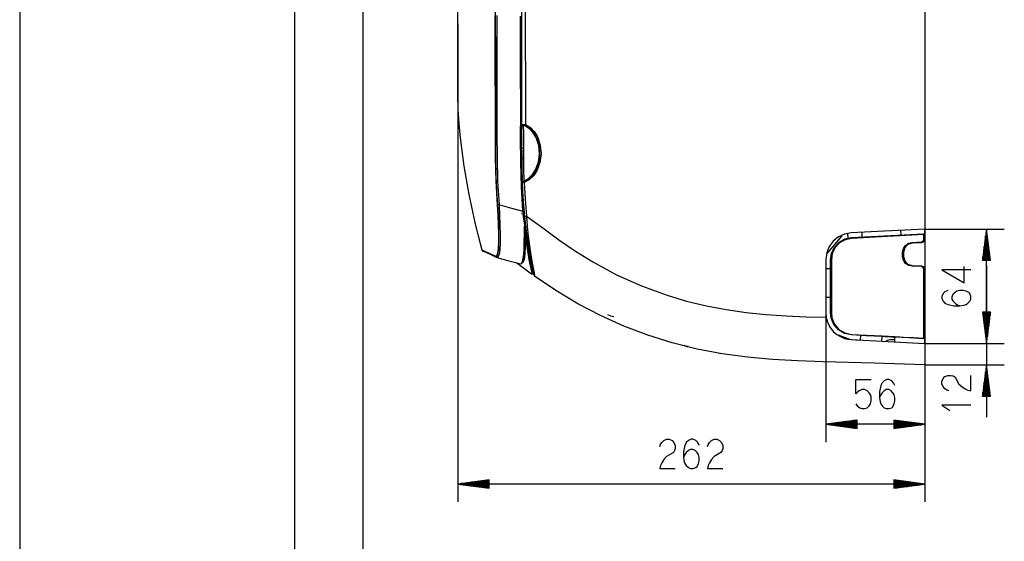
# Model space of a CAD drawing. Units: millimetres. Extents: x 2108 to 12326, y -809 to 1482.
# Drawn here: x 9087 to 9640, y 354 to 647 of the extents above; entities that cross this region are included whole.
import ezdxf

# ---------------------------------------------------------------- set-up
doc = ezdxf.new("R2010")
doc.units = ezdxf.units.MM
doc.layers.get('0').update_dxf_attribs({"linetype": 'CONTINUOUS'})
doc.layers.add('TFR-TRI', color=7, linetype='CONTINUOUS', true_color=0xffffff)

msp = doc.modelspace()

# ---------------------------------------------------------------- linework, layer by layer
for p, q in [((9086.91, 1481.92), (9086.91, -808.83)), ((9241.17, 1481.92), (9241.17, -808.83)), ((9279.74, -770.27), (9279.74, 1443.36))]:
    msp.add_line(p, q)
at = {"layer": 'TFR-TRI', "linetype": 'Continuous'}
for p, q in [((9595.29, 771.06), (9595.29, 529.01)), ((9595.3, 765.29), (9595.3, 533.82)), ((9333, 644.44), (9333, 709.02)), ((9368.96, 637.82), (9368.93, 669.82)), ((9370.86, 673.03), (9370.92, 587.67)), ((9354.26, 617.49), (9354.24, 656.69)), ((9354.03, 622.26), (9354.02, 648.82)), ((9354.92, 648.85), (9354.94, 622.31)), ((9368.28, 621.19), (9368.25, 648.57)), ((9368.77, 648.59), (9368.79, 621.21)), ((9333, 644.44), (9333, 375.85)), ((9333, 628.32), (9333, 644.44)), ((9368.98, 605.82), (9368.96, 637.82)), ((9333, 612.22), (9333, 628.32)), ((9354.06, 595.71), (9354.03, 622.26)), ((9354.94, 622.31), (9354.97, 595.76)), ((9368.29, 593.81), (9368.28, 621.19)), ((9368.79, 621.21), (9368.81, 593.84)), ((9354.31, 578.29), (9354.26, 617.49)), ((9333.01, 604.17), (9333, 612.22)), ((9333.19, 596.14), (9333.01, 604.17)), ((9368.99, 597.82), (9368.98, 605.82)), ((9368.99, 589.82), (9368.99, 597.82)), ((9333.69, 588.12), (9333.19, 596.14)), ((9354.07, 582.43), (9354.06, 595.71)), ((9354.97, 595.76), (9354.98, 582.49)), ((9368.28, 580.12), (9368.29, 593.81)), ((9368.81, 593.84), (9368.8, 580.15)), ((9334.45, 580.13), (9333.69, 588.12)), ((9368.99, 588.46), (9368.99, 589.82)), ((9368.99, 587.11), (9368.99, 588.46)), ((9368.99, 587.11), (9369.02, 587.3)), ((9369.21, 586.69), (9368.99, 587.11)), ((9369.02, 587.3), (9369.13, 587.46)), ((9369.13, 587.46), (9369.24, 587.55)), ((9369.16, 586.73), (9369.23, 586.86)), ((9369.76, 586.45), (9369.21, 586.69)), ((9369.23, 586.86), (9369.32, 586.98)), ((9369.24, 587.55), (9369.39, 587.63)), ((9369.32, 586.98), (9369.46, 587.11)), ((9369.39, 587.63), (9369.55, 587.69)), ((9369.46, 587.11), (9369.63, 587.21)), ((9369.55, 587.69), (9369.73, 587.73)), ((9369.63, 587.21), (9369.8, 587.26)), ((9369.73, 587.73), (9369.95, 587.75)), ((9369.77, 586.61), (9369.76, 586.45)), ((9369.76, 586.45), (9369.8, 583.74)), ((9369.82, 586.76), (9369.77, 586.61)), ((9369.8, 587.26), (9369.99, 587.29)), ((9369.86, 586.84), (9369.82, 586.76)), ((9369.93, 586.91), (9369.86, 586.84)), ((9370, 586.96), (9369.93, 586.91)), ((9369.95, 587.75), (9370.19, 587.75)), ((9369.99, 587.29), (9370.19, 587.29)), ((9370.09, 586.99), (9370, 586.96)), ((9370.19, 587.01), (9370.09, 586.99)), ((9370.19, 587.75), (9370.41, 587.74)), ((9370.19, 587.29), (9370.41, 587.26)), ((9370.29, 587.01), (9370.19, 587.01)), ((9370.39, 587), (9370.29, 587.01)), ((9370.5, 586.98), (9370.39, 587)), ((9370.41, 587.74), (9370.64, 587.72)), ((9370.41, 587.26), (9370.56, 587.23)), ((9370.56, 586.95), (9370.5, 586.98)), ((9370.56, 587.23), (9370.72, 587.18)), ((9370.63, 586.93), (9370.56, 586.95)), ((9370.63, 586.93), (9370.75, 587.25)), ((9373.27, 585.29), (9370.63, 586.93)), ((9370.64, 587.72), (9370.78, 587.69)), ((9371.36, 586.88), (9370.72, 587.18)), ((9370.75, 587.25), (9370.92, 587.67)), ((9370.78, 587.69), (9370.92, 587.67)), ((9370.92, 587.67), (9373.73, 585.97)), ((9371.98, 586.54), (9371.36, 586.88)), ((9374.23, 584.75), (9371.98, 586.54)), ((9354.14, 569.16), (9354.07, 582.43)), ((9354.98, 582.49), (9355.06, 569.22)), ((9369.8, 583.74), (9369.82, 580.7)), ((9369.82, 580.7), (9369.83, 577.52)), ((9375.39, 583), (9373.27, 585.29)), ((9373.73, 585.97), (9375.99, 583.58)), ((9376.04, 582.5), (9374.23, 584.75)), ((9376.98, 580.3), (9375.39, 583)), ((9375.99, 583.58), (9377.7, 580.75)), ((9377.77, 579.09), (9376.04, 582.5)), ((9377.7, 580.75), (9379.26, 576.09)), ((9336.63, 564.22), (9334.45, 580.13)), ((9354.35, 568.49), (9354.31, 578.29)), ((9368.33, 566.43), (9368.28, 580.12)), ((9368.8, 580.15), (9368.85, 566.47)), ((9369.83, 577.52), (9369.84, 574.28)), ((9378.43, 575.87), (9376.98, 580.3)), ((9378.77, 575.39), (9377.77, 579.09)), ((9378.85, 571.22), (9378.43, 575.87)), ((9379.09, 571.57), (9378.77, 575.39)), ((9379.26, 576.09), (9379.71, 571.19)), ((9369.23, 574.31), (9368.99, 574.36)), ((9369.84, 574.28), (9369.23, 574.31)), ((9369.84, 574.28), (9369.84, 573.03)), ((9369.84, 573.03), (9369.84, 571.77)), ((9369.84, 571.77), (9369.84, 570.31)), ((9369.84, 570.31), (9369.85, 568.85)), ((9378.29, 566.57), (9378.85, 571.22)), ((9378.77, 567.74), (9379.09, 571.57)), ((9379.71, 571.19), (9379.1, 566.3)), ((9339.45, 548.42), (9336.63, 564.22)), ((9354.44, 555.89), (9354.14, 569.16)), ((9354.53, 558.71), (9354.35, 568.49)), ((9355.06, 569.22), (9355.36, 555.95)), ((9368.69, 552.75), (9368.33, 566.43)), ((9368.85, 566.47), (9369.2, 552.79)), ((9369, 568.77), (9369.24, 568.82)), ((9369.24, 568.82), (9369.85, 568.85)), ((9369.85, 568.85), (9369.88, 565.35)), ((9369.88, 565.35), (9369.92, 561.92)), ((9376.69, 562.2), (9378.29, 566.57)), ((9379.1, 566.3), (9377.37, 561.7)), ((9377.77, 564.03), (9378.77, 567.74)), ((9354.86, 550.66), (9354.53, 558.71)), ((9369.92, 561.92), (9369.94, 560.26)), ((9369.94, 560.26), (9369.97, 558.67)), ((9369.97, 558.67), (9369.99, 557.2)), ((9372.75, 557.4), (9374.99, 559.57)), ((9375.54, 558.96), (9373.15, 556.7)), ((9374.24, 558.36), (9376.05, 560.61)), ((9374.99, 559.57), (9376.69, 562.2)), ((9377.37, 561.7), (9375.54, 558.96)), ((9376.05, 560.61), (9377.77, 564.03)), ((9355.2, 542.62), (9354.44, 555.89)), ((9355.36, 555.95), (9356.13, 542.7)), ((9370.16, 538.28), (9369.03, 557.23)), ((9369.28, 555.15), (9369.47, 555.64)), ((9369.56, 555.16), (9369.28, 555.15)), ((9369.48, 550.65), (9369.28, 555.15)), ((9369.47, 555.64), (9370.01, 555.94)), ((9370.24, 555.18), (9369.56, 555.16)), ((9369.99, 557.2), (9370.01, 555.94)), ((9370.01, 555.94), (9372.75, 557.4)), ((9370.11, 555.6), (9370.01, 555.94)), ((9370.08, 555.69), (9371.06, 556.07)), ((9370.24, 555.18), (9370.11, 555.6)), ((9373.15, 556.7), (9370.24, 555.18)), ((9370.24, 555.18), (9370.73, 545.73)), ((9371.06, 556.07), (9371.99, 556.57)), ((9371.99, 556.57), (9374.24, 558.36)), ((9341.03, 540.55), (9339.45, 548.42)), ((9355.38, 542.64), (9354.86, 550.66)), ((9369.57, 539.08), (9368.69, 552.75)), ((9369.2, 552.79), (9370.09, 539.12)), ((9369.73, 546.16), (9369.48, 550.65)), ((9355.54, 542.65), (9355.2, 542.62)), ((9355.58, 536.91), (9355.2, 542.62)), ((9355.74, 536.88), (9355.38, 542.64)), ((9356.13, 542.7), (9355.54, 542.65)), ((9356.13, 542.7), (9356.37, 542.63)), ((9356.13, 542.7), (9356.46, 536.8)), ((9356.37, 542.63), (9356.62, 542.56)), ((9356.62, 542.56), (9363.1, 540.82)), ((9370.01, 542.17), (9369.73, 546.16)), ((9370.35, 538.18), (9370.01, 542.17)), ((9370.73, 545.73), (9371.49, 536.29)), ((9342.76, 532.72), (9341.03, 540.55)), ((9355.51, 539.3), (9355.37, 539.31)), ((9355.43, 539.64), (9355.41, 539.64)), ((9355.83, 531.39), (9355.58, 536.91)), ((9355.62, 538.62), (9355.85, 536.68)), ((9355.98, 531.32), (9355.74, 536.88)), ((9355.85, 536.68), (9356.09, 534.74)), ((9356.46, 536.8), (9356.67, 531.12)), ((9363.1, 540.82), (9369.57, 539.08)), ((9368.69, 537.54), (9368.57, 537.54)), ((9369.57, 539.08), (9369.93, 539.11)), ((9369.67, 538.14), (9369.57, 539.08)), ((9369.77, 537.21), (9369.67, 538.14)), ((9369.93, 535.98), (9369.77, 537.21)), ((9369.93, 539.11), (9370.09, 539.12)), ((9370.08, 539.65), (9370.23, 539.6)), ((9370.09, 539.12), (9370.2, 537.92)), ((9370.55, 534.29), (9370.16, 538.28)), ((9370.19, 538.05), (9370.36, 538.05)), ((9370.2, 537.92), (9370.31, 536.71)), ((9370.31, 536.71), (9370.4, 535.75)), ((9370.44, 537.19), (9370.35, 538.18)), ((9370.53, 536.19), (9370.44, 537.19)), ((9344.65, 524.92), (9342.76, 532.72)), ((9356.13, 534.38), (9355.7, 534.38)), ((9355.95, 526.26), (9355.83, 531.39)), ((9355.97, 532.92), (9356.02, 532.94)), ((9356.11, 526.02), (9355.98, 531.32)), ((9356.02, 532.94), (9356.07, 533.01)), ((9356.07, 533.01), (9356.11, 533.14)), ((9356.12, 534.52), (9356.09, 534.74)), ((9356.11, 533.14), (9356.14, 533.3)), ((9356.14, 534.29), (9356.12, 534.52)), ((9356.16, 534.01), (9356.14, 534.29)), ((9356.14, 533.3), (9356.15, 533.51)), ((9356.15, 533.51), (9356.16, 533.75)), ((9356.16, 533.75), (9356.16, 534.01)), ((9356.67, 531.12), (9356.75, 525.83)), ((9370.12, 534.76), (9369.93, 535.98)), ((9370.3, 533.55), (9370.12, 534.76)), ((9370.23, 536.4), (9370.72, 536.07)), ((9370.48, 532.35), (9370.3, 533.55)), ((9370.4, 535.75), (9370.5, 534.8)), ((9370.72, 536.07), (9370.41, 536.07)), ((9370.61, 531.45), (9370.48, 532.35)), ((9370.5, 534.8), (9370.61, 533.69)), ((9370.53, 536.19), (9370.81, 536.22)), ((9371.13, 530.65), (9370.53, 536.19)), ((9370.61, 533.69), (9370.73, 532.59)), ((9370.73, 530.55), (9370.61, 531.45)), ((9370.83, 533.31), (9370.66, 533.24)), ((9370.73, 532.59), (9370.84, 531.57)), ((9370.81, 536.22), (9371.49, 536.29)), ((9370.84, 531.57), (9370.96, 530.55)), ((9371.01, 530.16), (9370.92, 530.88)), ((9371.49, 536.29), (9371.98, 530.58)), ((9371.49, 536.29), (9380.64, 529.61)), ((9595.29, 533.82), (9595.3, 533.82)), ((9595.3, 533.82), (9595.3, 375.85)), ((9355.95, 521.76), (9355.95, 526.26)), ((9356.1, 521.39), (9356.11, 526.02)), ((9356.75, 525.83), (9356.71, 521.21)), ((9370.33, 521.73), (9370.4, 525.97)), ((9370.4, 525.97), (9370.41, 530.55)), ((9370.57, 530.55), (9370.41, 530.55)), ((9370.5, 529.75), (9370.51, 530.15)), ((9370.5, 529.35), (9370.5, 529.75)), ((9370.5, 528.96), (9370.5, 529.35)), ((9370.66, 528.96), (9370.5, 528.96)), ((9370.56, 523.73), (9370.5, 528.96)), ((9370.51, 530.15), (9370.53, 530.55)), ((9370.73, 530.55), (9370.57, 530.55)), ((9370.76, 528.92), (9370.66, 528.96)), ((9370.72, 530.55), (9370.72, 530.52)), ((9370.72, 530.52), (9370.72, 530.49)), ((9370.72, 530.49), (9370.72, 530.11)), ((9370.72, 530.11), (9370.72, 529.72)), ((9370.72, 529.72), (9370.74, 529.32)), ((9370.95, 527.36), (9370.72, 529.69)), ((9370.82, 530.55), (9370.73, 530.55)), ((9370.74, 529.32), (9370.76, 528.92)), ((9371.44, 522.78), (9370.76, 528.92)), ((9370.76, 528.92), (9370.91, 523.72)), ((9370.81, 530.35), (9370.79, 530.55)), ((9370.83, 530.15), (9370.81, 530.35)), ((9370.89, 530.55), (9370.82, 530.55)), ((9370.88, 529.58), (9370.83, 530.15)), ((9370.99, 528.99), (9370.85, 530.06)), ((9370.94, 529.02), (9370.88, 529.58)), ((9370.94, 530.55), (9370.89, 530.55)), ((9370.96, 530.55), (9370.94, 530.55)), ((9370.95, 528.91), (9370.94, 529.02)), ((9370.96, 528.81), (9370.95, 528.91)), ((9371.21, 525.05), (9370.95, 527.36)), ((9370.96, 530.55), (9371.86, 523.61)), ((9370.96, 528.8), (9370.96, 528.81)), ((9370.96, 528.79), (9370.96, 528.8)), ((9371.77, 522.7), (9370.96, 528.79)), ((9370.96, 528.79), (9371.63, 522.7)), ((9371.81, 525.21), (9371.13, 530.65)), ((9371.98, 530.58), (9372.58, 524.99)), ((9380.64, 529.61), (9389.78, 522.94)), ((9550.18, 526.16), (9546.74, 524.58)), ((9553.9, 526.84), (9550.18, 526.16)), ((9552.14, 523.98), (9552.01, 526.62)), ((9595.29, 529.01), (9553.9, 526.84)), ((9554.13, 524.25), (9594.76, 526.38)), ((9594.77, 525.88), (9554.14, 523.75)), ((9560.12, 524.56), (9559.99, 527.16)), ((9582.02, 525.71), (9581.88, 528.3)), ((9582.03, 525.71), (9581.89, 528.3)), ((9594.75, 526.23), (9594.76, 526.38)), ((9594.77, 525.88), (9594.75, 526.23)), ((9594.77, 523.29), (9594.77, 525.88)), ((9595.13, 525.88), (9594.77, 525.88)), ((9595.29, 525.88), (9595.13, 525.88)), ((9595.22, 526.12), (9595.22, 529)), ((9595.25, 526.07), (9595.25, 529)), ((9595.29, 526.4), (9595.25, 526.4)), ((9595.29, 529.01), (9639.92, 529.01)), ((9595.29, 526.4), (9595.29, 525.88)), ((9595.29, 525.88), (9595.29, 523.29)), ((9629.92, 529.01), (9627.61, 511.51)), ((9629.66, 511.51), (9629.66, 527.08)), ((9629.92, 464.83), (9629.92, 529.01)), ((9632.22, 511.51), (9629.92, 529.01)), ((9629.92, 511.51), (9629.92, 529.01)), ((9629.92, 511.51), (9629.92, 529.01)), ((9630.17, 511.51), (9630.17, 527.08)), ((9346.62, 517.14), (9344.65, 524.92)), ((9355.78, 518.11), (9355.95, 521.76)), ((9355.93, 517.62), (9356.1, 521.39)), ((9356.71, 521.21), (9356.51, 517.46)), ((9370.19, 517.96), (9370.33, 521.73)), ((9370.47, 519.1), (9370.56, 523.73)), ((9370.91, 523.72), (9370.85, 519.13)), ((9371.74, 520.91), (9371.21, 525.05)), ((9372.27, 517.01), (9371.44, 522.78)), ((9371.63, 522.7), (9372.45, 516.98)), ((9372.32, 516.98), (9371.74, 520.91)), ((9372.66, 516.98), (9371.77, 522.7)), ((9372.58, 519.96), (9371.81, 525.21)), ((9371.86, 523.61), (9372.86, 517.1)), ((9372.58, 524.99), (9373.26, 519.6)), ((9373.39, 515.03), (9372.58, 519.96)), ((9372.58, 519.92), (9372.71, 519.1)), ((9389.78, 522.94), (9399.1, 516.52)), ((9548.58, 525.26), (9540.4, 515.55)), ((9543.81, 522.18), (9541.57, 519.13)), ((9546.74, 524.58), (9543.81, 522.18)), ((9544.52, 518.9), (9547.13, 521.64)), ((9547.41, 521.25), (9544.91, 518.61)), ((9547.13, 521.64), (9550.43, 523.48)), ((9550.59, 523.01), (9547.41, 521.25)), ((9550.43, 523.48), (9554.13, 524.25)), ((9554.14, 523.75), (9550.59, 523.01)), ((9554.13, 524.25), (9554.13, 524.1)), ((9554.13, 524.1), (9554.14, 523.75)), ((9585.69, 520.27), (9583.97, 518.45)), ((9584.33, 519.81), (9586.02, 521.02)), ((9588.08, 521.02), (9585.69, 520.27)), ((9586.02, 521.02), (9588.03, 521.52)), ((9588.03, 521.52), (9593.35, 521.8)), ((9588.06, 521.16), (9588.03, 521.52)), ((9588.08, 521.02), (9588.06, 521.16)), ((9593.39, 521.3), (9588.08, 521.02)), ((9593.35, 521.8), (9594.36, 522.26)), ((9593.37, 521.44), (9593.35, 521.8)), ((9593.39, 521.3), (9593.37, 521.44)), ((9594.74, 521.92), (9593.39, 521.3)), ((9594.36, 522.26), (9594.77, 523.29)), ((9595.29, 523.29), (9594.74, 521.92)), ((9595.13, 523.29), (9594.77, 523.29)), ((9595.29, 523.29), (9595.13, 523.29)), ((9595.29, 523.29), (9595.29, 506.41)), ((9628.9, 511.51), (9628.9, 521.29)), ((9629.15, 511.51), (9629.15, 523.22)), ((9629.41, 511.51), (9629.41, 525.15)), ((9630.42, 511.51), (9630.42, 525.15)), ((9630.68, 511.51), (9630.68, 523.22)), ((9630.93, 511.51), (9630.93, 521.29)), ((9346.62, 517.14), (9346.62, 517.14)), ((9346.62, 517.14), (9346.65, 517.13)), ((9346.62, 517.14), (9346.88, 516.68)), ((9346.65, 517.13), (9346.71, 517.12)), ((9346.71, 517.12), (9346.77, 517.1)), ((9346.77, 517.1), (9346.85, 517.08)), ((9347.11, 516.62), (9346.85, 517.08)), ((9346.85, 517.08), (9348.13, 516.59)), ((9346.88, 516.68), (9347.33, 516.42)), ((9347.56, 516.36), (9347.11, 516.62)), ((9347.39, 516.4), (9347.33, 516.42)), ((9347.56, 516.36), (9347.39, 516.4)), ((9348.84, 515.86), (9347.56, 516.36)), ((9348.13, 516.59), (9350.54, 515.52)), ((9351.25, 514.78), (9348.84, 515.86)), ((9350.54, 515.52), (9354.01, 513.88)), ((9354.72, 513.12), (9351.25, 514.78)), ((9354.82, 514.06), (9355.14, 514.62)), ((9355.14, 514.62), (9355.41, 515.49)), ((9355.27, 514.04), (9355.55, 514.93)), ((9355.41, 515.49), (9355.78, 518.11)), ((9355.55, 514.93), (9355.93, 517.62)), ((9356.12, 514.77), (9355.85, 513.88)), ((9356.51, 517.46), (9356.12, 514.77)), ((9369.57, 511.72), (9369.97, 514.78)), ((9370.2, 514.82), (9369.78, 511.7)), ((9369.8, 511.89), (9370.21, 514.93)), ((9369.97, 514.78), (9370.19, 517.96)), ((9370.59, 514.99), (9370.16, 511.97)), ((9370.47, 519.1), (9370.2, 514.82)), ((9370.21, 514.93), (9370.47, 519.1)), ((9370.64, 519.21), (9370.47, 519.1)), ((9370.85, 519.13), (9370.59, 514.99)), ((9370.85, 519.13), (9370.64, 519.21)), ((9372.35, 516.98), (9372.27, 517.01)), ((9373.11, 511.98), (9372.27, 517.01)), ((9372.81, 513.96), (9372.32, 516.98)), ((9372.45, 516.98), (9372.35, 516.98)), ((9372.66, 516.98), (9372.45, 516.98)), ((9372.45, 516.98), (9373.28, 511.93)), ((9372.81, 517.03), (9372.66, 516.98)), ((9373.55, 511.94), (9372.66, 516.98)), ((9372.71, 519.1), (9372.71, 519.1)), ((9372.86, 517.1), (9372.81, 517.03)), ((9372.86, 517.1), (9373.74, 512.1)), ((9373.26, 519.6), (9373.99, 514.56)), ((9374.22, 510.54), (9373.39, 515.03)), ((9373.99, 514.56), (9374.74, 509.99)), ((9399.1, 516.52), (9408.75, 510.58)), ((9540.16, 515.61), (9539.69, 511.86)), ((9541.57, 519.13), (9540.16, 515.61)), ((9542.29, 511.76), (9542.86, 515.5)), ((9543.32, 515.35), (9542.77, 511.76)), ((9542.86, 515.5), (9544.52, 518.9)), ((9544.91, 518.61), (9543.32, 515.35)), ((9582.82, 516.03), (9583.21, 518.06)), ((9582.82, 513.58), (9582.82, 516.03)), ((9583.19, 516.03), (9582.82, 516.03)), ((9583.34, 516.03), (9583.19, 516.03)), ((9583.21, 518.06), (9584.33, 519.81)), ((9583.97, 518.45), (9583.34, 516.03)), ((9583.34, 516.03), (9583.34, 513.58)), ((9628.14, 511.51), (9628.14, 515.5)), ((9628.39, 511.51), (9628.39, 517.43)), ((9628.65, 511.51), (9628.65, 519.36)), ((9631.19, 511.51), (9631.19, 519.36)), ((9631.44, 511.51), (9631.44, 517.43)), ((9631.69, 511.51), (9631.69, 515.5)), ((9354.25, 513.4), (9354.01, 513.88)), ((9354.01, 513.88), (9354.44, 513.82)), ((9354.72, 513.12), (9354.25, 513.4)), ((9354.44, 513.82), (9354.82, 514.06)), ((9354.51, 513.21), (9354.94, 513.47)), ((9355.15, 513.06), (9354.72, 513.12)), ((9354.84, 513.07), (9354.86, 513.07)), ((9354.86, 513.07), (9361.61, 511.25)), ((9354.94, 513.47), (9355.27, 514.04)), ((9355.52, 513.31), (9355.15, 513.06)), ((9355.85, 513.88), (9355.52, 513.31)), ((9361.61, 511.25), (9368.36, 509.43)), ((9366.19, 510.02), (9374.36, 503.91)), ((9368.36, 509.43), (9369.04, 509.91)), ((9369.78, 511.7), (9368.84, 509.61)), ((9369.04, 509.91), (9369.57, 511.72)), ((9369.12, 510.07), (9369.23, 510.21)), ((9369.59, 510.3), (9369.14, 510.04)), ((9369.18, 510.53), (9369.51, 510.28)), ((9369.23, 510.21), (9369.53, 510.87)), ((9369.51, 510.28), (9369.26, 510.47)), ((9369.53, 510.87), (9369.8, 511.89)), ((9369.89, 510.96), (9369.59, 510.3)), ((9369.6, 512.02), (9369.79, 511.92)), ((9369.87, 512.21), (9369.65, 512.11)), ((9370.32, 512.85), (9369.87, 512.21)), ((9370.16, 511.97), (9369.89, 510.96)), ((9373.3, 511.18), (9372.81, 513.96)), ((9373.95, 507.73), (9373.11, 511.98)), ((9373.28, 511.93), (9374.12, 507.68)), ((9373.65, 509.36), (9373.3, 511.18)), ((9374.37, 507.68), (9373.55, 511.94)), ((9374, 507.69), (9373.65, 509.36)), ((9373.74, 512.1), (9374.57, 507.87)), ((9374.97, 506.78), (9374.22, 510.54)), ((9374.74, 509.99), (9375.43, 506.19)), ((9408.75, 510.58), (9422.15, 503.4)), ((9539.69, 511.86), (9539.69, 481.96)), ((9542.29, 482.06), (9542.29, 511.76)), ((9542.29, 511.76), (9542.43, 511.76)), ((9542.43, 511.76), (9542.77, 511.76)), ((9542.77, 511.76), (9542.77, 482.06)), ((9583.19, 513.58), (9582.82, 513.58)), ((9583.22, 511.52), (9582.82, 513.58)), ((9583.34, 513.58), (9583.19, 513.58)), ((9584.36, 509.76), (9583.22, 511.52)), ((9583.34, 513.58), (9583.98, 511.13)), ((9583.98, 511.13), (9585.74, 509.31)), ((9586.08, 508.56), (9584.36, 509.76)), ((9585.74, 509.31), (9588.16, 508.59)), ((9627.61, 511.51), (9632.22, 511.51)), ((9627.63, 511.51), (9627.63, 511.64)), ((9627.63, 511.51), (9627.63, 511.64)), ((9627.88, 511.51), (9627.88, 513.57)), ((9631.95, 511.51), (9631.95, 513.57)), ((9632.2, 511.51), (9632.2, 511.64)), ((9632.2, 511.51), (9632.2, 511.64)), ((9374.02, 507.69), (9373.95, 507.73)), ((9374.42, 505.67), (9373.95, 507.73)), ((9374.12, 507.68), (9374.02, 507.69)), ((9374.37, 507.68), (9374.12, 507.68)), ((9374.12, 507.68), (9374.58, 505.6)), ((9374.34, 506.67), (9374.16, 506.81)), ((9374.36, 503.91), (9374.36, 503.91)), ((9374.36, 503.91), (9374.36, 503.91)), ((9374.36, 503.91), (9374.38, 503.91)), ((9374.52, 507.74), (9374.37, 507.68)), ((9374.8, 505.6), (9374.37, 507.68)), ((9374.38, 503.91), (9374.42, 503.92)), ((9374.67, 504.38), (9374.42, 505.67)), ((9374.42, 503.92), (9374.48, 503.92)), ((9374.48, 503.92), (9374.51, 503.92)), ((9374.5, 503.87), (9374.48, 503.87)), ((9374.48, 503.87), (9374.48, 503.87)), ((9374.54, 503.87), (9374.5, 503.87)), ((9374.51, 503.92), (9374.56, 503.92)), ((9374.57, 507.87), (9374.52, 507.74)), ((9374.6, 503.87), (9374.54, 503.87)), ((9374.56, 503.92), (9374.59, 503.93)), ((9374.57, 507.87), (9374.99, 505.82)), ((9374.58, 505.6), (9374.83, 504.31)), ((9374.59, 503.93), (9374.63, 503.93)), ((9374.65, 503.87), (9374.6, 503.87)), ((9374.63, 503.93), (9374.65, 503.93)), ((9374.65, 503.93), (9374.71, 503.94)), ((9374.7, 503.87), (9374.65, 503.87)), ((9374.71, 503.94), (9374.67, 504.38)), ((9374.73, 503.87), (9374.7, 503.87)), ((9374.77, 503.89), (9374.71, 503.94)), ((9374.77, 503.87), (9374.73, 503.87)), ((9374.85, 503.87), (9374.77, 503.89)), ((9374.79, 503.87), (9374.77, 503.87)), ((9374.85, 503.87), (9374.79, 503.87)), ((9375.07, 504.31), (9374.8, 505.6)), ((9374.83, 504.31), (9374.85, 503.87)), ((9375.17, 503.87), (9374.85, 503.87)), ((9375.38, 504.89), (9374.97, 506.78)), ((9374.99, 505.82), (9375.27, 504.55)), ((9375.17, 503.87), (9375.07, 504.31)), ((9375.27, 504.55), (9375.36, 504.12)), ((9375.64, 503.66), (9375.38, 504.89)), ((9375.43, 506.19), (9375.79, 504.3)), ((9375.74, 503.22), (9375.64, 503.66)), ((9375.73, 503.26), (9375.74, 503.25)), ((9375.73, 503.26), (9375.74, 503.25)), ((9375.74, 503.25), (9375.74, 503.25)), ((9375.74, 503.25), (9375.74, 503.25)), ((9375.79, 504.3), (9376.04, 503.07)), ((9422.15, 503.4), (9436.1, 497.12)), ((9542.29, 506.76), (9539.69, 506.76)), ((9588.13, 508.09), (9586.08, 508.56)), ((9588.15, 508.44), (9588.13, 508.09)), ((9593.32, 507.9), (9588.13, 508.09)), ((9588.16, 508.59), (9588.15, 508.44)), ((9588.16, 508.59), (9593.36, 508.4)), ((9593.34, 508.26), (9593.32, 507.9)), ((9594.35, 507.45), (9593.32, 507.9)), ((9593.36, 508.4), (9593.34, 508.26)), ((9593.36, 508.4), (9594.72, 507.79)), ((9594.77, 506.41), (9594.35, 507.45)), ((9594.72, 507.79), (9595.29, 506.41)), ((9594.77, 477.32), (9594.77, 506.41)), ((9595.13, 506.41), (9594.77, 506.41)), ((9595.29, 506.41), (9595.13, 506.41)), ((9595.29, 506.41), (9595.29, 477.31)), ((9621.17, 506.1), (9604.76, 506.1)), ((9604.76, 506.1), (9617.34, 498.89)), ((9617.34, 498.89), (9617.34, 507.93)), ((9629.92, 508.58), (9629.92, 423.41)), ((9376.04, 503.07), (9376.13, 502.63)), ((9388.09, 494.47), (9376.13, 502.63)), ((9376.15, 502.62), (9376.13, 502.63)), ((9376.15, 502.62), (9376.15, 502.62)), ((9376.15, 502.62), (9376.16, 502.61)), ((9376.16, 502.61), (9376.16, 502.61)), ((9376.16, 502.61), (9376.16, 502.61)), ((9376.86, 502.1), (9377.31, 501.78)), ((9378.12, 501.2), (9378.21, 501.32)), ((9378.21, 501.32), (9378.41, 501.6)), ((9400.47, 487.05), (9388.09, 494.47)), ((9436.1, 497.12), (9450.48, 491.83)), ((9605.49, 492.74), (9604.76, 491.16)), ((9606.58, 493.84), (9605.49, 492.74)), ((9608.22, 494.58), (9606.58, 493.84)), ((9611.14, 492.38), (9610.41, 491.16)), ((9612.23, 493.48), (9611.14, 492.38)), ((9613.33, 494.21), (9612.23, 493.48)), ((9614.97, 494.58), (9613.33, 494.21)), ((9616.79, 494.58), (9614.97, 494.58)), ((9618.43, 494.21), (9616.79, 494.58)), ((9620.07, 493.48), (9618.43, 494.21)), ((9620.62, 492.74), (9620.07, 493.48)), ((9621.17, 491.16), (9620.62, 492.74)), ((9413.19, 480.4), (9400.47, 487.05)), ((9450.48, 491.83), (9461.5, 488.54)), ((9461.5, 488.54), (9472.63, 485.85)), ((9542.29, 490.61), (9539.69, 490.61)), ((9604.76, 491.16), (9604.76, 490.06)), ((9604.76, 490.06), (9605.49, 488.59)), ((9605.49, 488.59), (9606.58, 487.37)), ((9606.58, 487.37), (9608.22, 486.64)), ((9610.41, 491.16), (9610.41, 489.69)), ((9610.41, 489.69), (9611.14, 488.59)), ((9611.14, 488.59), (9612.23, 487.37)), ((9612.23, 487.37), (9613.33, 486.64)), ((9618.43, 486.64), (9619.52, 487.37)), ((9619.52, 487.37), (9620.62, 488.59)), ((9620.62, 488.59), (9621.17, 489.69)), ((9621.17, 489.69), (9621.17, 491.16)), ((9472.63, 485.85), (9483.79, 483.76)), ((9483.79, 483.76), (9494.97, 482.18)), ((9494.97, 482.18), (9506.18, 481.05)), ((9539.69, 481.96), (9539.69, 409.45)), ((9539.69, 481.96), (9539.9, 479.47)), ((9542.29, 482.06), (9542.43, 482.06)), ((9542.64, 479.12), (9542.29, 482.06)), ((9542.43, 482.06), (9542.77, 482.06)), ((9542.77, 482.06), (9543.14, 479.11)), ((9608.22, 486.64), (9611.69, 485.9)), ((9611.69, 485.9), (9614.97, 485.9)), ((9613.33, 486.64), (9614.97, 485.9)), ((9614.97, 485.9), (9617.34, 486.27)), ((9617.34, 486.27), (9618.43, 486.64)), ((9632.22, 482.33), (9627.61, 482.33)), ((9627.61, 482.33), (9629.92, 464.83)), ((9632.22, 482.33), (9627.61, 482.33)), ((9627.61, 482.33), (9629.92, 464.83)), ((9627.63, 482.33), (9627.63, 482.19)), ((9627.63, 482.33), (9627.63, 482.19)), ((9627.63, 482.33), (9627.63, 482.19)), ((9627.63, 482.33), (9627.63, 482.19)), ((9627.88, 482.33), (9627.88, 480.26)), ((9627.88, 482.33), (9627.88, 480.26)), ((9628.14, 482.33), (9628.14, 478.33)), ((9628.14, 482.33), (9628.14, 478.33)), ((9628.39, 482.33), (9628.39, 476.4)), ((9628.39, 482.33), (9628.39, 476.4)), ((9628.65, 482.33), (9628.65, 474.47)), ((9628.65, 482.33), (9628.65, 474.47)), ((9628.9, 482.33), (9628.9, 472.54)), ((9628.9, 482.33), (9628.9, 472.54)), ((9629.15, 482.33), (9629.15, 470.61)), ((9629.15, 482.33), (9629.15, 470.61)), ((9629.41, 482.33), (9629.41, 468.69)), ((9629.41, 482.33), (9629.41, 468.69)), ((9629.66, 482.33), (9629.66, 466.76)), ((9629.66, 482.33), (9629.66, 466.76)), ((9629.92, 464.83), (9632.22, 482.33)), ((9629.92, 482.33), (9629.92, 464.83)), ((9629.92, 482.33), (9629.92, 464.83)), ((9629.92, 464.83), (9632.22, 482.33)), ((9629.92, 482.33), (9629.92, 464.83)), ((9629.92, 482.33), (9629.92, 464.83)), ((9630.17, 482.33), (9630.17, 466.76)), ((9630.17, 482.33), (9630.17, 466.76)), ((9630.42, 482.33), (9630.42, 468.69)), ((9630.42, 482.33), (9630.42, 468.69)), ((9630.68, 482.33), (9630.68, 470.61)), ((9630.68, 482.33), (9630.68, 470.61)), ((9630.93, 482.33), (9630.93, 472.54)), ((9630.93, 482.33), (9630.93, 472.54)), ((9631.19, 482.33), (9631.19, 474.47)), ((9631.19, 482.33), (9631.19, 474.47)), ((9631.44, 482.33), (9631.44, 476.4)), ((9631.44, 482.33), (9631.44, 476.4)), ((9631.69, 482.33), (9631.69, 478.33)), ((9631.69, 482.33), (9631.69, 478.33)), ((9631.95, 482.33), (9631.95, 480.26)), ((9631.95, 482.33), (9631.95, 480.26)), ((9632.2, 482.33), (9632.2, 482.19)), ((9632.2, 482.33), (9632.2, 482.19)), ((9632.2, 482.33), (9632.2, 482.19)), ((9632.2, 482.33), (9632.2, 482.19)), ((9426.26, 474.52), (9413.19, 480.4)), ((9416.1, 479.01), (9416.16, 479.14)), ((9416.16, 479.14), (9416.31, 479.46)), ((9506.18, 481.05), (9517.41, 480.28)), ((9517.41, 480.28), (9528.65, 479.81)), ((9528.65, 479.81), (9539.9, 479.47)), ((9539.9, 479.47), (9539.92, 479.34)), ((9539.9, 479.47), (9539.9, 479.47)), ((9539.9, 479.47), (9539.9, 479.47)), ((9539.92, 479.34), (9539.94, 479.21)), ((9539.94, 479.21), (9540.16, 478.29)), ((9540.16, 478.29), (9540.41, 477.38)), ((9540.41, 477.38), (9540.73, 476.46)), ((9540.73, 476.46), (9541.12, 475.57)), ((9543.14, 479.11), (9542.62, 479.12)), ((9542.62, 479.12), (9542.62, 479.12)), ((9542.62, 479.12), (9542.62, 479.11)), ((9544.14, 475.44), (9542.62, 479.12)), ((9542.64, 479.12), (9543.51, 476.67)), ((9543.12, 479.1), (9544.58, 475.57)), ((9594.76, 472.44), (9594.77, 477.32)), ((9594.83, 477.32), (9594.77, 477.32)), ((9594.9, 477.32), (9594.83, 477.32)), ((9594.98, 477.31), (9594.9, 477.32)), ((9595.05, 477.31), (9594.98, 477.31)), ((9595.12, 477.31), (9595.05, 477.31)), ((9595.18, 477.31), (9595.12, 477.31)), ((9595.22, 477.31), (9595.18, 477.31)), ((9595.26, 477.31), (9595.22, 477.31)), ((9595.28, 477.31), (9595.26, 477.31)), ((9595.29, 477.31), (9595.28, 477.31)), ((9595.29, 477.31), (9595.29, 409.45)), ((9595.29, 477.31), (9595.29, 472.53)), ((9439.66, 469.41), (9426.26, 474.52)), ((9541.12, 475.57), (9541.58, 474.68)), ((9541.58, 474.68), (9542.09, 473.82)), ((9542.09, 473.82), (9542.68, 472.98)), ((9542.68, 472.98), (9543.32, 472.18)), ((9543.32, 472.18), (9544.04, 471.4)), ((9544.04, 471.4), (9544.81, 470.68)), ((9546.74, 472.45), (9544.14, 475.44)), ((9544.58, 475.57), (9547.06, 472.68)), ((9544.81, 470.68), (9545.93, 469.79)), ((9550.16, 470.42), (9546.74, 472.45)), ((9547.06, 472.68), (9550.31, 470.72)), ((9554.04, 469.58), (9550.16, 470.42)), ((9550.31, 470.72), (9554.04, 469.9)), ((9594.76, 467.76), (9594.76, 472.44)), ((9595.29, 472.53), (9595.29, 467.96)), ((9453.41, 465.09), (9439.66, 469.41)), ((9467.4, 461.61), (9453.41, 465.09)), ((9545.93, 469.79), (9547.13, 469.01)), ((9553.11, 467.1), (9546.86, 469.36)), ((9547.13, 469.01), (9548.61, 468.24)), ((9548.61, 468.24), (9550.17, 467.66)), ((9550.17, 467.66), (9552.02, 467.25)), ((9552.02, 467.25), (9553.9, 466.98)), ((9553.9, 466.98), (9574.6, 465.91)), ((9554.02, 466.98), (9556.49, 466.86)), ((9554.04, 469.9), (9554.04, 469.67)), ((9554.04, 469.9), (9562.68, 469.44)), ((9554.04, 469.67), (9554.04, 469.58)), ((9562.68, 469.13), (9554.04, 469.58)), ((9556.49, 466.86), (9558.97, 466.73)), ((9559.1, 469.32), (9558.96, 466.72)), ((9560.63, 469.24), (9559.1, 469.32)), ((9562.15, 469.16), (9560.63, 469.24)), ((9563.68, 469.08), (9562.15, 469.16)), ((9562.68, 469.44), (9571.32, 468.99)), ((9571.32, 468.68), (9562.68, 469.13)), ((9565.21, 469), (9563.68, 469.08)), ((9568.26, 468.84), (9565.21, 469)), ((9571.32, 468.68), (9568.26, 468.84)), ((9571.18, 466.08), (9571.32, 468.68)), ((9571.32, 468.99), (9571.32, 468.76)), ((9571.32, 468.99), (9573.07, 468.9)), ((9571.32, 468.76), (9571.32, 468.68)), ((9571.32, 468.67), (9571.34, 468.68)), ((9573.07, 468.59), (9571.32, 468.68)), ((9573.07, 468.9), (9574.82, 468.8)), ((9574.82, 468.5), (9573.07, 468.59)), ((9574.6, 465.91), (9595.29, 464.83)), ((9574.82, 468.8), (9576.57, 468.71)), ((9576.57, 468.41), (9574.82, 468.5)), ((9578.24, 466.8), (9575.53, 466.8)), ((9576.57, 468.71), (9578.32, 468.62)), ((9578.32, 468.32), (9576.57, 468.41)), ((9578.32, 468.32), (9578.18, 465.72)), ((9578.32, 468.62), (9578.31, 468.4)), ((9578.31, 468.4), (9578.32, 468.32)), ((9578.32, 468.62), (9578.82, 468.59)), ((9586.54, 467.89), (9578.32, 468.32)), ((9578.82, 468.59), (9579.32, 468.57)), ((9579.32, 468.57), (9581.32, 468.46)), ((9581.32, 468.46), (9583.31, 468.36)), ((9583.31, 468.36), (9589.04, 468.06)), ((9594.76, 467.46), (9586.54, 467.89)), ((9589.04, 468.06), (9594.76, 467.76)), ((9594.76, 467.76), (9595.13, 467.81)), ((9594.76, 467.54), (9594.76, 467.76)), ((9594.76, 467.46), (9594.76, 467.54)), ((9595.13, 467.81), (9595.29, 467.96)), ((9595.29, 464.83), (9595.29, 467.96)), ((9595.29, 464.83), (9639.92, 464.83)), ((9595.29, 464.83), (9639.92, 464.83)), ((9595.29, 464.83), (9595.29, 462.2)), ((9460.73, 463.34), (9460.07, 463.56)), ((9460.09, 463.56), (9461.19, 463.18)), ((9461.19, 463.18), (9460.73, 463.34)), ((9461.19, 463.18), (9461.51, 463.03)), ((9461.51, 463.03), (9461.89, 463.09)), ((9461.56, 463.05), (9461.59, 463.04)), ((9461.67, 463.03), (9461.57, 463.05)), ((9461.78, 463.03), (9461.67, 463.03)), ((9461.89, 463.09), (9462.01, 463.14)), ((9462.01, 463.14), (9462.13, 463.24)), ((9462.13, 463.24), (9462.16, 463.29)), ((9462.16, 463.29), (9462.2, 463.35)), ((9462.2, 463.35), (9462.21, 463.38)), ((9462.21, 463.38), (9462.22, 463.41)), ((9462.22, 463.44), (9462.23, 463.47)), ((9462.22, 463.41), (9462.22, 463.44)), ((9481.48, 458.96), (9467.4, 461.61)), ((9480.39, 459.13), (9480.38, 459.13)), ((9480.39, 459.13), (9480.39, 459.13)), ((9595.29, 462.2), (9595.29, 459.84)), ((9595.29, 459.84), (9595.29, 457.76)), ((9495.61, 457.05), (9481.48, 458.96)), ((9509.79, 455.76), (9495.61, 457.05)), ((9524.02, 455), (9509.79, 455.76)), ((9538.27, 454.53), (9524.02, 455)), ((9566.78, 453.67), (9538.27, 454.53)), ((9595.29, 452.8), (9566.78, 453.67)), ((9595.29, 457.76), (9595.29, 456.01)), ((9595.29, 456.01), (9595.29, 454.63)), ((9595.29, 454.63), (9595.29, 453.62)), ((9595.29, 453.62), (9595.29, 453.01)), ((9595.29, 453.01), (9595.29, 452.8)), ((9595.29, 452.8), (9639.92, 452.8)), ((9629.92, 452.8), (9627.61, 435.3)), ((9629.41, 435.3), (9629.41, 448.94)), ((9629.66, 435.3), (9629.66, 450.87)), ((9632.22, 435.3), (9629.92, 452.8)), ((9629.92, 435.3), (9629.92, 452.8)), ((9629.92, 435.3), (9629.92, 452.8)), ((9630.17, 435.3), (9630.17, 450.87)), ((9630.42, 435.3), (9630.42, 448.94)), ((9556.47, 436.58), (9556.47, 444.6)), ((9556.47, 444.6), (9565.15, 444.6)), ((9571.29, 442.78), (9570.56, 441.14)), ((9572.51, 443.87), (9571.29, 442.78)), ((9573.98, 444.6), (9572.51, 443.87)), ((9575.08, 444.6), (9573.98, 444.6)), ((9576.67, 443.87), (9575.08, 444.6)), ((9577.77, 442.78), (9576.67, 443.87)), ((9578.5, 441.14), (9577.77, 442.78)), ((9604.76, 443.48), (9605.49, 445.07)), ((9604.76, 442.02), (9604.76, 443.48)), ((9605.49, 445.07), (9606.58, 446.17)), ((9606.58, 446.17), (9608.22, 446.9)), ((9608.22, 446.9), (9609.86, 446.9)), ((9609.86, 446.9), (9611.14, 446.53)), ((9611.14, 446.53), (9612.23, 445.8)), ((9612.23, 445.8), (9614.42, 442.02)), ((9621.17, 438.23), (9621.17, 446.9)), ((9628.65, 435.3), (9628.65, 443.16)), ((9628.9, 435.3), (9628.9, 445.09)), ((9629.15, 435.3), (9629.15, 447.02)), ((9630.68, 435.3), (9630.68, 447.02)), ((9630.93, 435.3), (9630.93, 445.09)), ((9631.19, 435.3), (9631.19, 443.16)), ((9557.57, 437.68), (9556.47, 436.58)), ((9558.31, 438.22), (9557.57, 437.68)), ((9559.89, 438.95), (9558.31, 438.22)), ((9561.36, 438.95), (9559.89, 438.95)), ((9562.95, 438.22), (9561.36, 438.95)), ((9564.05, 437.13), (9562.95, 438.22)), ((9564.78, 436.04), (9564.05, 437.13)), ((9570.56, 441.14), (9569.83, 437.68)), ((9569.83, 437.68), (9569.83, 434.39)), ((9571.29, 437.13), (9570.56, 436.04)), ((9572.51, 438.22), (9571.29, 437.13)), ((9573.61, 438.95), (9572.51, 438.22)), ((9575.08, 438.95), (9573.61, 438.95)), ((9576.3, 438.22), (9575.08, 438.95)), ((9577.4, 437.13), (9576.3, 438.22)), ((9578.13, 436.04), (9577.4, 437.13)), ((9605.49, 440.55), (9604.76, 442.02)), ((9606.58, 439.33), (9605.49, 440.55)), ((9607.68, 438.6), (9606.58, 439.33)), ((9608.77, 438.23), (9607.68, 438.6)), ((9614.42, 442.02), (9616.06, 440.55)), ((9616.06, 440.55), (9617.88, 439.33)), ((9617.88, 439.33), (9619.52, 438.6)), ((9619.52, 438.6), (9621.17, 438.23)), ((9627.88, 435.3), (9627.88, 437.37)), ((9628.14, 435.3), (9628.14, 439.3)), ((9628.39, 435.3), (9628.39, 441.23)), ((9631.44, 435.3), (9631.44, 441.23)), ((9631.69, 435.3), (9631.69, 439.3)), ((9631.95, 435.3), (9631.95, 437.37)), ((9565.15, 434.94), (9564.78, 436.04)), ((9564.78, 430.93), (9565.15, 432.57)), ((9565.15, 432.57), (9565.15, 434.94)), ((9570.56, 436.04), (9569.83, 434.39)), ((9569.83, 434.39), (9570.19, 432.02)), ((9570.19, 432.02), (9570.56, 430.93)), ((9578.5, 434.39), (9578.13, 436.04)), ((9578.13, 430.93), (9578.5, 432.57)), ((9578.5, 432.57), (9578.5, 434.39)), ((9627.61, 435.3), (9632.22, 435.3)), ((9627.63, 435.3), (9627.63, 435.44)), ((9627.63, 435.3), (9627.63, 435.44)), ((9632.2, 435.3), (9632.2, 435.44)), ((9632.2, 435.3), (9632.2, 435.44)), ((9556.47, 430.93), (9557.21, 429.84)), ((9557.21, 429.84), (9558.79, 428.74)), ((9558.79, 428.74), (9559.89, 428.2)), ((9559.89, 428.2), (9561.36, 428.2)), ((9561.36, 428.2), (9562.95, 428.74)), ((9562.95, 428.74), (9564.05, 429.84)), ((9564.05, 429.84), (9564.78, 430.93)), ((9570.56, 430.93), (9571.29, 429.84)), ((9571.29, 429.84), (9572.51, 428.74)), ((9572.51, 428.74), (9573.61, 428.2)), ((9573.61, 428.2), (9575.08, 428.2)), ((9575.08, 428.2), (9576.67, 428.74)), ((9576.67, 428.74), (9577.4, 429.29)), ((9577.4, 429.29), (9578.13, 430.93)), ((9621.17, 430.13), (9604.76, 430.13)), ((9604.76, 430.13), (9609.32, 427.2)), ((9557.19, 421.75), (9539.69, 419.45)), ((9557.19, 420.46), (9547.4, 420.46)), ((9557.19, 420.72), (9549.33, 420.72)), ((9557.19, 420.97), (9551.26, 420.97)), ((9557.19, 421.22), (9553.19, 421.22)), ((9557.19, 421.48), (9555.12, 421.48)), ((9557.19, 421.73), (9557.05, 421.73)), ((9557.19, 421.73), (9557.05, 421.73)), ((9557.19, 417.14), (9557.19, 421.75)), ((9595.29, 419.45), (9577.79, 421.75)), ((9577.79, 421.75), (9577.79, 417.14)), ((9577.79, 421.73), (9577.92, 421.73)), ((9577.79, 421.73), (9577.92, 421.73)), ((9577.79, 421.48), (9579.85, 421.48)), ((9577.79, 421.22), (9581.78, 421.22)), ((9577.79, 420.97), (9583.71, 420.97)), ((9577.79, 420.72), (9585.64, 420.72)), ((9577.79, 420.46), (9587.57, 420.46)), ((9595.29, 419.45), (9539.69, 419.45)), ((9539.69, 419.45), (9557.19, 417.14)), ((9557.19, 419.45), (9539.69, 419.45)), ((9557.19, 419.45), (9539.69, 419.45)), ((9557.19, 419.7), (9541.62, 419.7)), ((9557.19, 419.19), (9541.62, 419.19)), ((9557.19, 419.95), (9543.55, 419.95)), ((9557.19, 418.94), (9543.55, 418.94)), ((9557.19, 420.21), (9545.47, 420.21)), ((9557.19, 418.68), (9545.47, 418.68)), ((9557.19, 418.43), (9547.4, 418.43)), ((9557.19, 418.18), (9549.33, 418.18)), ((9557.19, 417.92), (9551.26, 417.92)), ((9557.19, 417.67), (9553.19, 417.67)), ((9557.19, 417.41), (9555.12, 417.41)), ((9557.19, 417.16), (9557.05, 417.16)), ((9557.19, 417.16), (9557.05, 417.16)), ((9577.79, 420.21), (9589.5, 420.21)), ((9577.79, 419.95), (9591.43, 419.95)), ((9577.79, 419.7), (9593.36, 419.7)), ((9577.79, 417.14), (9595.29, 419.45)), ((9577.79, 419.45), (9595.29, 419.45)), ((9577.79, 419.45), (9595.29, 419.45)), ((9577.79, 419.19), (9593.36, 419.19)), ((9577.79, 418.94), (9591.43, 418.94)), ((9577.79, 418.68), (9589.5, 418.68)), ((9577.79, 418.43), (9587.57, 418.43)), ((9577.79, 418.18), (9585.64, 418.18)), ((9577.79, 417.92), (9583.71, 417.92)), ((9577.79, 417.67), (9581.78, 417.67)), ((9577.79, 417.41), (9579.85, 417.41)), ((9577.79, 417.16), (9577.92, 417.16)), ((9577.79, 417.16), (9577.92, 417.16)), ((9447.56, 409.19), (9448.78, 410.28)), ((9448.78, 410.28), (9450.25, 411.01)), ((9450.25, 411.01), (9451.71, 411.01)), ((9451.71, 411.01), (9453.3, 410.28)), ((9453.3, 410.28), (9454.4, 409.19)), ((9462.5, 410.28), (9461.28, 409.19)), ((9463.97, 411.01), (9462.5, 410.28)), ((9465.07, 411.01), (9463.97, 411.01)), ((9466.65, 410.28), (9465.07, 411.01)), ((9467.75, 409.19), (9466.65, 410.28)), ((9474.27, 409.19), (9475.49, 410.28)), ((9475.49, 410.28), (9476.95, 411.01)), ((9476.95, 411.01), (9478.42, 411.01)), ((9478.42, 411.01), (9480.01, 410.28)), ((9480.01, 410.28), (9481.11, 409.19)), ((9446.46, 407), (9446.83, 408.09)), ((9446.83, 408.09), (9447.56, 409.19)), ((9454.77, 404.63), (9454.03, 403.53)), ((9454.4, 409.19), (9455.13, 407.54)), ((9455.13, 405.9), (9454.77, 404.63)), ((9455.13, 407.54), (9455.13, 405.9)), ((9460.55, 407.54), (9459.81, 404.08)), ((9459.81, 404.08), (9459.81, 400.8)), ((9461.28, 409.19), (9460.55, 407.54)), ((9462.5, 404.63), (9461.28, 403.53)), ((9463.6, 405.36), (9462.5, 404.63)), ((9465.07, 405.36), (9463.6, 405.36)), ((9466.29, 404.63), (9465.07, 405.36)), ((9467.39, 403.53), (9466.29, 404.63)), ((9468.49, 407.54), (9467.75, 409.19)), ((9473.17, 407), (9473.53, 408.09)), ((9473.53, 408.09), (9474.27, 409.19)), ((9481.47, 404.63), (9480.74, 403.53)), ((9481.11, 409.19), (9481.84, 407.54)), ((9481.84, 405.9), (9481.47, 404.63)), ((9481.84, 407.54), (9481.84, 405.9)), ((9448.78, 399.71), (9447.56, 397.88)), ((9450.25, 401.35), (9448.78, 399.71)), ((9454.03, 403.53), (9450.25, 401.35)), ((9460.55, 402.44), (9459.81, 400.8)), ((9459.81, 400.8), (9460.18, 398.43)), ((9460.18, 398.43), (9460.55, 397.34)), ((9461.28, 403.53), (9460.55, 402.44)), ((9468.12, 402.44), (9467.39, 403.53)), ((9468.49, 400.8), (9468.12, 402.44)), ((9468.12, 397.34), (9468.49, 398.98)), ((9468.49, 398.98), (9468.49, 400.8)), ((9475.49, 399.71), (9474.27, 397.88)), ((9476.95, 401.35), (9475.49, 399.71)), ((9480.74, 403.53), (9476.95, 401.35)), ((9446.83, 396.24), (9446.46, 394.6)), ((9446.46, 394.6), (9455.13, 394.6)), ((9447.56, 397.88), (9446.83, 396.24)), ((9460.55, 397.34), (9461.28, 396.24)), ((9461.28, 396.24), (9462.5, 395.15)), ((9462.5, 395.15), (9463.6, 394.6)), ((9463.6, 394.6), (9465.07, 394.6)), ((9465.07, 394.6), (9466.65, 395.15)), ((9466.65, 395.15), (9467.39, 395.7)), ((9467.39, 395.7), (9468.12, 397.34)), ((9473.53, 396.24), (9473.17, 394.6)), ((9473.17, 394.6), (9481.84, 394.6)), ((9474.27, 397.88), (9473.53, 396.24)), ((9350.5, 388.16), (9333, 385.85)), ((9350.5, 387.12), (9342.65, 387.12)), ((9350.5, 387.38), (9344.58, 387.38)), ((9350.5, 387.63), (9346.51, 387.63)), ((9350.5, 387.88), (9348.44, 387.88)), ((9350.5, 388.14), (9350.37, 388.14)), ((9350.5, 388.14), (9350.37, 388.14)), ((9350.5, 383.55), (9350.5, 388.16)), ((9595.3, 385.85), (9577.8, 388.16)), ((9577.8, 388.16), (9577.8, 383.55)), ((9577.8, 388.14), (9577.94, 388.14)), ((9577.8, 388.14), (9577.94, 388.14)), ((9577.8, 387.88), (9579.86, 387.88)), ((9577.8, 387.63), (9581.79, 387.63)), ((9577.8, 387.38), (9583.72, 387.38)), ((9577.8, 387.12), (9585.65, 387.12)), ((9595.3, 385.85), (9333, 385.85)), ((9333, 385.85), (9350.5, 383.55)), ((9350.5, 385.85), (9333, 385.85)), ((9350.5, 385.85), (9333, 385.85)), ((9350.5, 386.11), (9334.93, 386.11)), ((9350.5, 385.6), (9334.93, 385.6)), ((9350.5, 386.36), (9336.86, 386.36)), ((9350.5, 385.34), (9336.86, 385.34)), ((9350.5, 386.61), (9338.79, 386.61)), ((9350.5, 385.09), (9338.79, 385.09)), ((9350.5, 386.87), (9340.72, 386.87)), ((9350.5, 384.84), (9340.72, 384.84)), ((9350.5, 384.58), (9342.65, 384.58)), ((9350.5, 384.33), (9344.58, 384.33)), ((9350.5, 384.07), (9346.51, 384.07)), ((9350.5, 383.82), (9348.44, 383.82)), ((9350.5, 383.57), (9350.37, 383.57)), ((9350.5, 383.57), (9350.37, 383.57)), ((9577.8, 386.87), (9587.58, 386.87)), ((9577.8, 386.61), (9589.51, 386.61)), ((9577.8, 386.36), (9591.44, 386.36)), ((9577.8, 386.11), (9593.37, 386.11)), ((9577.8, 383.55), (9595.3, 385.85)), ((9577.8, 385.85), (9595.3, 385.85)), ((9577.8, 385.85), (9595.3, 385.85)), ((9577.8, 385.6), (9593.37, 385.6)), ((9577.8, 385.34), (9591.44, 385.34)), ((9577.8, 385.09), (9589.51, 385.09)), ((9577.8, 384.84), (9587.58, 384.84)), ((9577.8, 384.58), (9585.65, 384.58)), ((9577.8, 384.33), (9583.72, 384.33)), ((9577.8, 384.07), (9581.79, 384.07)), ((9577.8, 383.82), (9579.86, 383.82)), ((9577.8, 383.57), (9577.94, 383.57)), ((9577.8, 383.57), (9577.94, 383.57))]:
    msp.add_line(p, q, dxfattribs=at)
for centre, radius, start, end in [((9594.79, 525.88), 0.5, 0, 93.0001), ((9374.48, 504.07), 0.2, 233.248, 270), ((9375.17, 504.07), 0.2, 270, 12.3779), ((9376.72, 503.44), 1, 192.6, 233.9733), ((9378.41, 501.6), 0.5, 178.9231, 234.5505), ((9422.47, 492.59), 12.8, 244.8483, 262), ((9575.53, 463.8), 3, 90, 141), ((9594.79, 467.96), 0.5, 267.022, 0), ((9461.75, 463.52), 0.5, 251.2673, 354.3944), ((9461.75, 463.52), 0.5, 251.2673, 354.3944), ((9480.55, 460.12), 1, 241.5209, 260.6732)]:
    msp.add_arc(centre, radius, start, end, dxfattribs=at)

doc.saveas('drawing.dxf')
